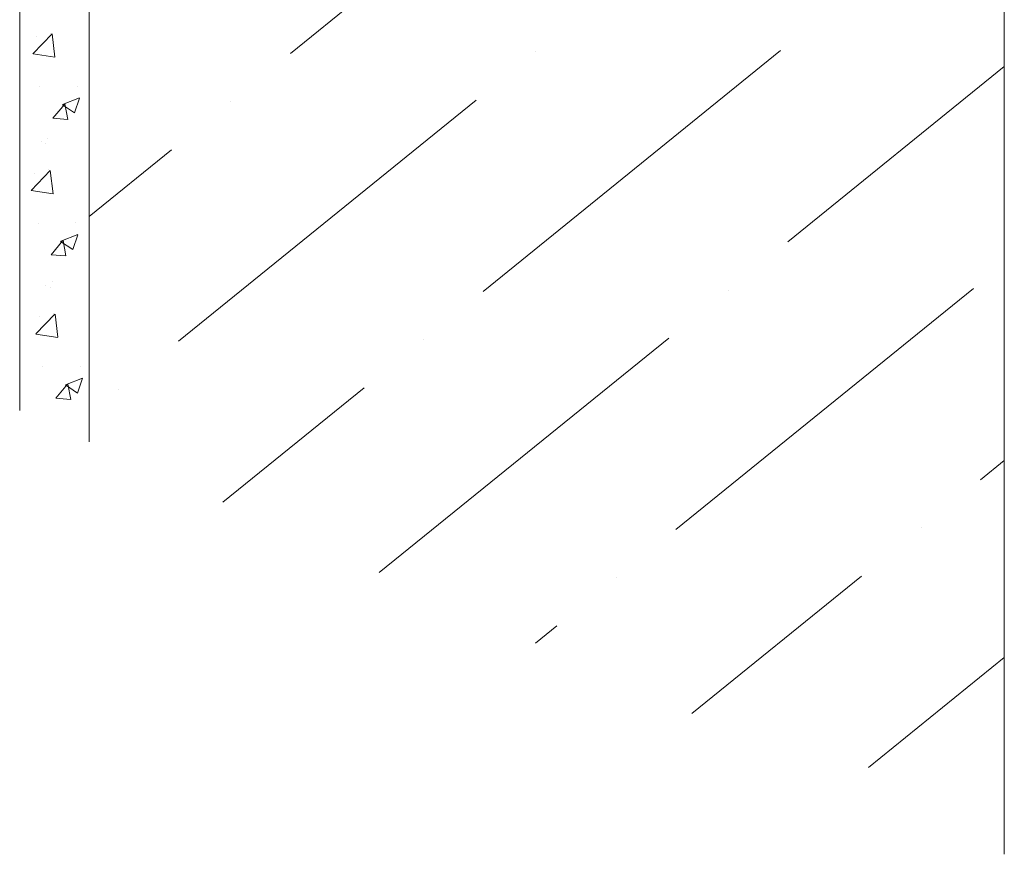
# Model space of a CAD drawing. Units: millimetres. Extents: x 30329 to 37889, y 34434 to 39780.
# Drawn here: x 36280 to 36417, y 35396 to 35512 of the extents above; entities that cross this region are included whole.
import ezdxf

# ---------------------------------------------------------------- set-up
doc = ezdxf.new("R2010")
doc.units = ezdxf.units.MM
doc.layers.add('ВИД', color=253, linetype='Continuous', lineweight=15)

msp = doc.modelspace()

# ---------------------------------------------------------------- linework, layer by layer
at = {"layer": 'ВИД'}
for p, q in [((36279.62, 35784.22, -124.17), (36279.62, 35457.54, -124.17)), ((36289.3, 35778.62, -115.89), (36289.3, 35453.18, -115.89)), ((36417.02, 35603.95, -6.64), (36417.02, 35395.61, -6.64)), ((36358.91, 35541, -168.24), (36317.39, 35507.38, -168.24)), ((36281.47, 35507.33, -168.24), (36284.13, 35510.1, -168.24)), ((36281.92, 35509.74, -168.24), (36281.92, 35509.74, -168.24)), ((36283.91, 35510.2, -168.24), (36283.91, 35510.2, -168.24)), ((36284.52, 35506.86, -168.24), (36284.14, 35510.11, -168.24)), ((36385.81, 35507.78, -168.24), (36344.29, 35474.16, -168.24)), ((36351.6, 35507.58, -168.24), (36351.6, 35507.58, -168.24)), ((36281.48, 35507.31, -168.24), (36284.52, 35506.84, -168.24)), ((36417.02, 35505.56, -168.24), (36386.8, 35481.09, -168.24)), ((36282.44, 35502.74, -168.24), (36282.44, 35502.74, -168.24)), ((36287.71, 35502.81, -168.24), (36287.71, 35502.81, -168.24)), ((36285.59, 35500.24, -168.24), (36287.98, 35501.16, -168.24)), ((36287.28, 35499.08, -168.24), (36287.98, 35501.14, -168.24)), ((36343.3, 35500.85, -168.24), (36301.78, 35467.23, -168.24)), ((36309.09, 35500.65, -168.24), (36309.09, 35500.65, -168.24)), ((36284.25, 35498.36, -168.24), (36285.9, 35500.32, -168.24)), ((36285.58, 35500.22, -168.24), (36287.28, 35499.08, -168.24)), ((36286.33, 35498.18, -168.24), (36285.94, 35500.33, -168.24)), ((36284.25, 35498.36, -168.24), (36286.29, 35498.18, -168.24)), ((36283.51, 35495.52, -168.24), (36283.51, 35495.52, -168.24)), ((36282.6, 35495.05, -168.24), (36282.6, 35495.05, -168.24)), ((36283.21, 35494.81, -168.24), (36283.21, 35494.81, -168.24)), ((36300.79, 35493.93, -168.24), (36289.3, 35484.63, -168.24)), ((36281.22, 35488.26, -168.24), (36283.88, 35491.03, -168.24)), ((36283.66, 35491.13, -168.24), (36283.66, 35491.13, -168.24)), ((36284.27, 35487.79, -168.24), (36283.89, 35491.04, -168.24)), ((36281.67, 35490.67, -168.24), (36281.67, 35490.67, -168.24)), ((36281.23, 35488.24, -168.24), (36284.27, 35487.77, -168.24)), ((36282.19, 35483.67, -168.24), (36282.19, 35483.67, -168.24)), ((36287.46, 35483.74, -168.24), (36287.46, 35483.74, -168.24)), ((36285.34, 35481.17, -168.24), (36287.73, 35482.09, -168.24)), ((36287.03, 35480.01, -168.24), (36287.73, 35482.07, -168.24)), ((36284, 35479.29, -168.24), (36285.65, 35481.25, -168.24)), ((36285.33, 35481.15, -168.24), (36287.03, 35480.01, -168.24)), ((36286.08, 35479.11, -168.24), (36285.69, 35481.26, -168.24)), ((36284, 35479.29, -168.24), (36286.05, 35479.11, -168.24)), ((36283.26, 35475.02, -168.24), (36283.26, 35475.02, -168.24)), ((36283.87, 35474.78, -168.24), (36283.87, 35474.78, -168.24)), ((36284.17, 35475.49, -168.24), (36284.17, 35475.49, -168.24)), ((36412.71, 35474.57, -168.24), (36371.19, 35440.95, -168.24)), ((36378.5, 35474.36, -168.24), (36378.5, 35474.36, -168.24)), ((36281.88, 35468.23, -168.24), (36284.54, 35471.01, -168.24)), ((36282.33, 35470.64, -168.24), (36282.33, 35470.64, -168.24)), ((36284.32, 35471.1, -168.24), (36284.32, 35471.1, -168.24)), ((36284.93, 35467.76, -168.24), (36284.55, 35471.01, -168.24)), ((36281.89, 35468.21, -168.24), (36284.93, 35467.74, -168.24)), ((36370.19, 35467.64, -168.24), (36329.8, 35434.93, -168.24)), ((36335.99, 35467.44, -168.24), (36335.99, 35467.44, -168.24)), ((36282.84, 35463.64, -168.24), (36282.84, 35463.64, -168.24)), ((36288.12, 35463.71, -168.24), (36288.12, 35463.71, -168.24)), ((36284.66, 35459.26, -168.24), (36286.31, 35461.22, -168.24)), ((36285.99, 35461.13, -168.24), (36287.69, 35459.98, -168.24)), ((36286, 35461.14, -168.24), (36288.39, 35462.06, -168.24)), ((36286.74, 35459.09, -168.24), (36286.35, 35461.23, -168.24)), ((36287.69, 35459.98, -168.24), (36288.39, 35462.04, -168.24)), ((36293.47, 35460.51, -168.24), (36293.47, 35460.51, -168.24)), ((36327.68, 35460.71, -168.24), (36307.98, 35444.76, -168.24)), ((36284.66, 35459.26, -168.24), (36286.7, 35459.08, -168.24)), ((36417.02, 35450.56, -168.24), (36413.7, 35447.87, -168.24)), ((36405.4, 35441.15, -168.24), (36405.4, 35441.15, -168.24)), ((36362.88, 35434.22, -168.24), (36362.88, 35434.22, -168.24)), ((36397.09, 35434.42, -168.24), (36373.43, 35415.26, -168.24)), ((36354.58, 35427.5, -168.24), (36351.61, 35425.09, -168.24)), ((36417.02, 35423.07, -168.24), (36398.08, 35407.73, -168.24))]:
    msp.add_line(p, q, dxfattribs=at)

doc.saveas('drawing.dxf')
